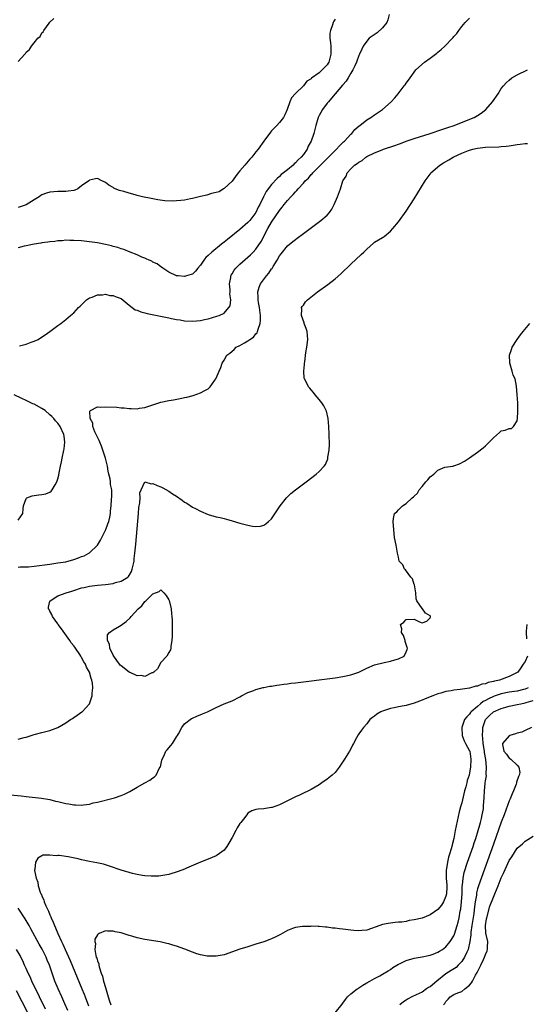
# Model space of a CAD drawing. Units: inches. Extents: x 2595000 to 2598000, y 1512000 to 1515000.
# Drawn here: x 2595333 to 2595461, y 1512481 to 1512730 of the extents above; entities that cross this region are included whole.
import ezdxf

# ---------------------------------------------------------------- set-up
doc = ezdxf.new("R2010")
doc.units = ezdxf.units.IN
doc.header["$MEASUREMENT"] = 0
doc.layers.add('LD25951512_2ft', color=254, linetype='Continuous')

msp = doc.modelspace()

# ---------------------------------------------------------------- linework, layer by layer
at = {"layer": 'LD25951512_2ft'}
for points, elevation in [([(2595426.7, 1512731), (2595426.33, 1512729.67), (2595426.08, 1512729), (2595425, 1512727.68), (2595423.63, 1512726.37), (2595421.62, 1512725), (2595421, 1512724.29), (2595420.11, 1512723), (2595419.73, 1512722.27), (2595419.17, 1512721), (2595419, 1512720.65), (2595418.41, 1512719), (2595417.98, 1512718.02), (2595417.49, 1512717), (2595417, 1512716.21), (2595416.29, 1512715), (2595415.8, 1512714.2), (2595415, 1512713.29), (2595414.87, 1512713.13), (2595413, 1512711), (2595412.12, 1512709.88), (2595411.32, 1512709), (2595411, 1512708.6), (2595409.83, 1512707), (2595409, 1512705.51), (2595408.75, 1512705), (2595408.13, 1512703), (2595407.61, 1512701), (2595406.96, 1512699), (2595406.26, 1512697.74), (2595405.94, 1512697), (2595405, 1512695.67), (2595404.46, 1512695), (2595403.7, 1512694.3), (2595403, 1512693.53), (2595402.7, 1512693.3), (2595402.4, 1512693), (2595401, 1512691.82), (2595399.98, 1512691), (2595399.42, 1512690.58), (2595399, 1512690.12), (2595398.37, 1512689.63), (2595397, 1512688.09), (2595395.64, 1512686.36), (2595394.97, 1512684.97), (2595393.99, 1512683), (2595393.62, 1512682.38), (2595393, 1512681), (2595391.47, 1512679), (2595391, 1512678.48), (2595389, 1512676.74), (2595385.81, 1512674.19), (2595385, 1512673.52), (2595384.69, 1512673.31), (2595384.34, 1512673), (2595381.91, 1512671), (2595381, 1512670.13), (2595380.35, 1512669.65), (2595379.85, 1512669), (2595379, 1512667.7), (2595378.38, 1512667), (2595377.8, 1512666.2), (2595377, 1512665.49), (2595376.64, 1512665.36), (2595375.48, 1512665), (2595375, 1512664.88), (2595373.43, 1512665), (2595373, 1512665.05), (2595371, 1512665.95), (2595369.48, 1512667), (2595369.22, 1512667.22), (2595369, 1512667.34), (2595368.05, 1512668.05), (2595367, 1512668.52), (2595366.71, 1512668.71), (2595366.04, 1512669), (2595365.35, 1512669.35), (2595365, 1512669.46), (2595364.24, 1512669.76), (2595363, 1512670.3), (2595361.27, 1512671), (2595359.67, 1512671.67), (2595359, 1512671.88), (2595358.18, 1512672.18), (2595357, 1512672.47), (2595356.59, 1512672.59), (2595355, 1512672.95), (2595353, 1512673.33), (2595351, 1512673.61), (2595350.31, 1512673.69), (2595349, 1512673.83), (2595347, 1512673.98), (2595346.04, 1512673.96), (2595345, 1512674), (2595344.11, 1512673.89), (2595343, 1512673.86), (2595342.26, 1512673.74), (2595341, 1512673.62), (2595340.48, 1512673.52), (2595339, 1512673.36), (2595338.71, 1512673.29), (2595337, 1512673.04), (2595335, 1512672.59), (2595334.49, 1512672.49), (2595333, 1512672.08)], 8056), ([(2595333, 1512719.15), (2595334.66, 1512721), (2595334.85, 1512721.15), (2595335, 1512721.46), (2595335.87, 1512722.13), (2595336.35, 1512723), (2595337, 1512723.88), (2595337.95, 1512725), (2595338.55, 1512725.45), (2595339, 1512726.4), (2595339.33, 1512726.67), (2595339.49, 1512727), (2595340.82, 1512728.82), (2595341, 1512729.05), (2595342.02, 1512729.98)], 8060), ([(2595413, 1512729.8), (2595412.69, 1512729.31), (2595412.55, 1512729), (2595412.37, 1512728.37), (2595411.82, 1512727), (2595411.7, 1512726.3), (2595411.71, 1512725), (2595411.88, 1512723.88), (2595411.93, 1512723), (2595411.94, 1512722.06), (2595411.98, 1512721), (2595411.45, 1512719), (2595411.29, 1512718.71), (2595411, 1512718.28), (2595409.79, 1512717), (2595409, 1512716.3), (2595407.09, 1512714.91), (2595407, 1512714.8), (2595405.86, 1512714.14), (2595405, 1512713.01), (2595403, 1512711.04), (2595402.04, 1512709.96), (2595401.58, 1512709), (2595400.95, 1512707), (2595400.35, 1512705.65), (2595399.98, 1512705), (2595399, 1512703.78), (2595398.31, 1512703), (2595397, 1512701.64), (2595396.74, 1512701.26), (2595395, 1512699), (2595393.57, 1512697), (2595393, 1512696.33), (2595391.96, 1512695), (2595391.48, 1512694.52), (2595390.23, 1512693), (2595389, 1512691.56), (2595388.55, 1512691), (2595387.89, 1512690.11), (2595387, 1512688.97), (2595385, 1512687.07), (2595384.85, 1512687), (2595383.73, 1512686.27), (2595383, 1512686.06), (2595381.83, 1512685.83), (2595380.61, 1512685.39), (2595379, 1512685.08), (2595377, 1512684.57), (2595376.48, 1512684.48), (2595375, 1512684.17), (2595374.03, 1512684.03), (2595373, 1512683.94), (2595371.88, 1512683.88), (2595369.99, 1512683.99), (2595368.25, 1512684.25), (2595366.56, 1512684.56), (2595364.35, 1512685), (2595363, 1512685.33), (2595362.52, 1512685.48), (2595361, 1512685.88), (2595359.7, 1512686.3), (2595358.58, 1512686.58), (2595357.52, 1512687), (2595357.18, 1512687.18), (2595357, 1512687.32), (2595355.92, 1512687.92), (2595355, 1512688.63), (2595354.73, 1512688.73), (2595354.14, 1512689), (2595353, 1512689.64), (2595352.49, 1512689.51), (2595351, 1512689.17), (2595350.81, 1512689), (2595349, 1512687.72), (2595348.05, 1512687), (2595347.32, 1512686.68), (2595347, 1512686.59), (2595345.61, 1512686.39), (2595345, 1512686.33), (2595343.67, 1512686.33), (2595343, 1512686.36), (2595341, 1512686.18), (2595340.1, 1512685.9), (2595339, 1512685.44), (2595338.71, 1512685.29), (2595338.3, 1512685), (2595337, 1512684.18), (2595335, 1512682.98), (2595333, 1512682.31)], 8058), ([(2595333.32, 1512647.32), (2595335, 1512647.76), (2595336.27, 1512648.27), (2595337, 1512648.52), (2595338.01, 1512649), (2595338.63, 1512649.37), (2595339.83, 1512650.17), (2595341.01, 1512650.99), (2595343, 1512652.47), (2595343.74, 1512653), (2595345, 1512653.98), (2595346.24, 1512655), (2595347, 1512655.72), (2595348.25, 1512657), (2595348.61, 1512657.39), (2595349.61, 1512658.39), (2595350.26, 1512659), (2595351, 1512659.48), (2595351.67, 1512659.67), (2595353, 1512660.22), (2595354.24, 1512660.24), (2595355, 1512660.38), (2595356.11, 1512660.11), (2595357, 1512660.09), (2595357.73, 1512659.73), (2595359, 1512659.28), (2595361, 1512657.65), (2595362.49, 1512656.49), (2595363, 1512656.36), (2595363.93, 1512655.93), (2595365, 1512655.67), (2595365.53, 1512655.53), (2595371, 1512654.43), (2595371.74, 1512654.26), (2595373, 1512654.04), (2595373.91, 1512653.91), (2595375, 1512653.71), (2595377, 1512653.56), (2595379, 1512653.73), (2595380.02, 1512653.98), (2595381, 1512654.18), (2595383.19, 1512654.81), (2595383.71, 1512655), (2595385, 1512655.63), (2595386.22, 1512657), (2595386.51, 1512657.49), (2595386.65, 1512659), (2595386.46, 1512660.46), (2595386.52, 1512661), (2595386.5, 1512661.5), (2595386.37, 1512663), (2595386.65, 1512664.65), (2595386.68, 1512665), (2595386.78, 1512665.22), (2595387, 1512665.56), (2595387.54, 1512666.46), (2595387.99, 1512667), (2595389, 1512667.96), (2595391, 1512669.73), (2595391.66, 1512670.34), (2595392.31, 1512671), (2595393, 1512671.74), (2595394.32, 1512673.68), (2595396.04, 1512677), (2595397, 1512678.61), (2595399, 1512681.53), (2595399.67, 1512682.33), (2595400.16, 1512683), (2595401, 1512684.05), (2595401.85, 1512685), (2595402.41, 1512685.59), (2595403, 1512686.27), (2595403.39, 1512686.61), (2595403.67, 1512687), (2595405, 1512688.43), (2595405.5, 1512689), (2595406.27, 1512689.73), (2595407, 1512690.6), (2595407.21, 1512690.79), (2595407.37, 1512691), (2595409, 1512692.67), (2595410.18, 1512693.82), (2595411, 1512694.66), (2595411.36, 1512695), (2595413, 1512696.65), (2595413.4, 1512697), (2595414.13, 1512697.87), (2595415.17, 1512698.83), (2595415.39, 1512699), (2595417, 1512700.77), (2595417.26, 1512701), (2595418.04, 1512701.96), (2595419.1, 1512702.9), (2595419.27, 1512703), (2595421, 1512704.38), (2595422.07, 1512705), (2595423, 1512705.66), (2595425.01, 1512707), (2595427.22, 1512709), (2595428.07, 1512709.93), (2595428.93, 1512711), (2595430.47, 1512713), (2595430.72, 1512713.28), (2595431, 1512713.69), (2595431.59, 1512714.41), (2595431.95, 1512715), (2595433.43, 1512717), (2595435.59, 1512719), (2595437, 1512719.96), (2595438.35, 1512721), (2595438.73, 1512721.27), (2595439, 1512721.52), (2595439.83, 1512722.17), (2595440.72, 1512723), (2595442.68, 1512725), (2595442.83, 1512725.17), (2595443, 1512725.42), (2595443.76, 1512726.24), (2595444.28, 1512727), (2595445, 1512728), (2595445.85, 1512729), (2595447, 1512730.11)], 8054), ([(2595333, 1512591.5), (2595333.53, 1512591.53), (2595335, 1512591.53), (2595335.6, 1512591.6), (2595337, 1512591.72), (2595341, 1512592.28), (2595343, 1512592.55), (2595345, 1512592.87), (2595347, 1512593.39), (2595348.19, 1512593.81), (2595349, 1512594.14), (2595349.63, 1512594.37), (2595350.87, 1512595), (2595351, 1512595.08), (2595353, 1512597), (2595353.74, 1512598.26), (2595355.11, 1512601), (2595355.59, 1512602.41), (2595355.85, 1512603), (2595356.11, 1512604.11), (2595356.26, 1512605), (2595356.32, 1512605.68), (2595356.48, 1512607), (2595356.59, 1512608.59), (2595356.68, 1512609.32), (2595356.6, 1512611), (2595356.32, 1512612.32), (2595356.3, 1512613), (2595356.2, 1512613.8), (2595355.92, 1512615), (2595355.74, 1512615.74), (2595355.52, 1512617), (2595355.04, 1512619.04), (2595354.53, 1512620.53), (2595354.4, 1512621), (2595354, 1512622), (2595353.62, 1512623), (2595353.48, 1512623.48), (2595353, 1512624.3), (2595352.34, 1512625.66), (2595351.82, 1512627), (2595351.84, 1512627.84), (2595351.14, 1512629), (2595351.1, 1512630.9), (2595351.23, 1512631), (2595353, 1512631.93), (2595353.87, 1512631.87), (2595355, 1512632), (2595357.88, 1512631.88), (2595359, 1512631.74), (2595359.72, 1512631.72), (2595361, 1512631.51), (2595361.55, 1512631.55), (2595363, 1512631.46), (2595363.6, 1512631.6), (2595365, 1512631.79), (2595366.21, 1512632.21), (2595367, 1512632.46), (2595369, 1512633.14), (2595371, 1512633.6), (2595372.24, 1512633.76), (2595373.92, 1512634.08), (2595375, 1512634.31), (2595375.57, 1512634.43), (2595377.15, 1512634.85), (2595379, 1512635.46), (2595380.1, 1512636.1), (2595381, 1512636.51), (2595381.5, 1512637), (2595382.66, 1512638.66), (2595382.92, 1512639), (2595383, 1512639.16), (2595383.76, 1512641), (2595384.14, 1512641.86), (2595384.53, 1512643), (2595385, 1512643.73), (2595385.7, 1512645), (2595386.46, 1512645.54), (2595387.55, 1512646.45), (2595388.06, 1512647), (2595389, 1512647.44), (2595390.14, 1512648.14), (2595391, 1512648.62), (2595391.46, 1512649), (2595392.41, 1512649.59), (2595393, 1512650.37), (2595393.33, 1512650.67), (2595393.46, 1512651), (2595393.57, 1512651.57), (2595394.1, 1512653), (2595394.17, 1512653.83), (2595394.14, 1512655), (2595393.91, 1512657), (2595393.68, 1512658.32), (2595393.6, 1512659), (2595393.63, 1512659.63), (2595393.53, 1512661), (2595393.83, 1512662.17), (2595394.21, 1512663), (2595395.71, 1512665), (2595396.29, 1512665.71), (2595397, 1512666.78), (2595397.1, 1512666.9), (2595397.41, 1512667.41), (2595398.42, 1512669), (2595399, 1512670.1), (2595399.43, 1512670.57), (2595401, 1512672.63), (2595402.34, 1512673.66), (2595403, 1512674.24), (2595403.45, 1512674.55), (2595405, 1512675.68), (2595409.43, 1512679), (2595411, 1512680.35), (2595411.58, 1512681), (2595412.17, 1512681.83), (2595412.8, 1512683), (2595413.65, 1512685), (2595414.35, 1512687), (2595414.99, 1512689), (2595415.81, 1512690.19), (2595416.07, 1512691), (2595417, 1512692.05), (2595417.91, 1512693), (2595418.6, 1512693.4), (2595419, 1512693.75), (2595419.83, 1512694.17), (2595420.78, 1512695), (2595421, 1512695.12), (2595423, 1512696.07), (2595424.87, 1512696.87), (2595425.21, 1512697), (2595428.08, 1512697.92), (2595429, 1512698.28), (2595429.55, 1512698.45), (2595431, 1512699.02), (2595433, 1512699.7), (2595437.06, 1512701), (2595440.01, 1512701.99), (2595441.5, 1512702.5), (2595443.05, 1512703), (2595446.23, 1512704.23), (2595448.12, 1512705), (2595449, 1512705.54), (2595449.88, 1512706.12), (2595451.05, 1512707), (2595452.81, 1512709), (2595454.18, 1512711), (2595455, 1512712.3), (2595455.56, 1512713), (2595456.24, 1512713.76), (2595457, 1512714.47), (2595457.68, 1512715), (2595459, 1512715.76), (2595461.59, 1512717)], 8052), ([(2595333, 1512548.08), (2595334.49, 1512548.49), (2595335, 1512548.59), (2595337, 1512549.24), (2595339, 1512549.78), (2595340.01, 1512549.99), (2595341, 1512550.25), (2595343.03, 1512550.97), (2595345, 1512552.15), (2595346.24, 1512553), (2595346.68, 1512553.32), (2595347, 1512553.52), (2595347.86, 1512554.14), (2595349.06, 1512554.94), (2595349.13, 1512555), (2595351, 1512557), (2595351.54, 1512558.46), (2595351.64, 1512559), (2595351.68, 1512559.68), (2595351.85, 1512561), (2595351.79, 1512562.21), (2595351.62, 1512563), (2595351.38, 1512563.38), (2595350.97, 1512565), (2595350.21, 1512566.21), (2595349.97, 1512567), (2595349.55, 1512567.55), (2595349, 1512568.7), (2595348.88, 1512568.88), (2595348.83, 1512569), (2595348.54, 1512569.46), (2595347.48, 1512571), (2595347.26, 1512571.26), (2595347, 1512571.65), (2595346.39, 1512572.39), (2595346.04, 1512573), (2595343.9, 1512575.9), (2595343.1, 1512577), (2595343, 1512577.16), (2595341.66, 1512579), (2595341.52, 1512579.52), (2595341, 1512580.4), (2595340.81, 1512580.81), (2595340.68, 1512581), (2595340.65, 1512581.35), (2595341, 1512582.9), (2595341.03, 1512583), (2595343, 1512584.22), (2595345.1, 1512585), (2595346.55, 1512585.45), (2595347, 1512585.58), (2595349, 1512586.24), (2595349.62, 1512586.38), (2595351, 1512586.73), (2595353, 1512586.95), (2595355, 1512587.09), (2595357, 1512587.39), (2595357.58, 1512587.58), (2595359, 1512587.98), (2595360.65, 1512589), (2595360.84, 1512589.16), (2595361, 1512589.36), (2595361.6, 1512590.4), (2595361.81, 1512591), (2595362.01, 1512592.01), (2595362.24, 1512593), (2595362.31, 1512593.69), (2595362.48, 1512595), (2595362.73, 1512597.27), (2595363.4, 1512605), (2595363.49, 1512606.51), (2595363.75, 1512607.75), (2595363.77, 1512609), (2595363.72, 1512610.28), (2595364.02, 1512611), (2595365, 1512612.99), (2595366.55, 1512612.55), (2595367, 1512612.62), (2595368.08, 1512612.08), (2595369, 1512611.73), (2595369.49, 1512611.49), (2595371, 1512610.67), (2595371.97, 1512610.03), (2595373, 1512609.4), (2595374.44, 1512608.44), (2595375, 1512607.93), (2595375.61, 1512607.61), (2595377, 1512606.66), (2595377.74, 1512606.26), (2595379, 1512605.64), (2595381, 1512604.81), (2595383, 1512604.23), (2595384.02, 1512604.02), (2595385, 1512603.75), (2595385.62, 1512603.62), (2595387, 1512603.18), (2595389, 1512602.58), (2595391, 1512602.09), (2595392.13, 1512601.87), (2595393, 1512601.78), (2595394.14, 1512601.86), (2595395, 1512602.08), (2595395.56, 1512602.44), (2595396.17, 1512603), (2595397, 1512603.71), (2595399, 1512606.71), (2595399.15, 1512607), (2595400.72, 1512609), (2595401, 1512609.25), (2595401.88, 1512610.12), (2595403, 1512611.02), (2595405, 1512612.53), (2595405.69, 1512613), (2595408.24, 1512615), (2595409, 1512615.67), (2595410.23, 1512617), (2595410.57, 1512617.43), (2595411.18, 1512618.82), (2595411.21, 1512619), (2595411.22, 1512619.22), (2595411.52, 1512621), (2595411.57, 1512622.43), (2595411.5, 1512625), (2595411.42, 1512627), (2595411.27, 1512629), (2595410.83, 1512630.83), (2595410.78, 1512631), (2595410.2, 1512632.2), (2595409.64, 1512633), (2595409, 1512633.82), (2595407.96, 1512635), (2595407.6, 1512635.59), (2595407, 1512636.24), (2595406.68, 1512636.68), (2595406.3, 1512637), (2595405.9, 1512637.9), (2595405.26, 1512639), (2595405.23, 1512639.23), (2595405.12, 1512641), (2595405.33, 1512642.67), (2595405.32, 1512643), (2595405.34, 1512643.34), (2595405.66, 1512645.66), (2595405.87, 1512647), (2595406.12, 1512649), (2595405.95, 1512651), (2595405.72, 1512651.72), (2595405.25, 1512653), (2595405.2, 1512653.2), (2595404.52, 1512655), (2595404.6, 1512656.6), (2595404.55, 1512657), (2595404.71, 1512657.29), (2595405, 1512657.63), (2595405.57, 1512658.43), (2595406.07, 1512659), (2595408.61, 1512661), (2595411.16, 1512662.84), (2595413, 1512664.26), (2595414.45, 1512665.55), (2595417, 1512667.99), (2595419.61, 1512670.39), (2595420.24, 1512671), (2595421, 1512671.78), (2595422.71, 1512673.29), (2595423, 1512673.52), (2595425, 1512674.71), (2595425.19, 1512674.81), (2595425.45, 1512675), (2595427, 1512676.29), (2595427.63, 1512677), (2595429, 1512678.67), (2595431, 1512681.39), (2595433, 1512684.49), (2595435.76, 1512689), (2595436.27, 1512689.73), (2595437, 1512690.67), (2595437.23, 1512691), (2595439.48, 1512693), (2595440.4, 1512693.6), (2595441.7, 1512694.3), (2595442.83, 1512695), (2595443, 1512695.08), (2595445, 1512696.01), (2595446.67, 1512696.67), (2595447, 1512696.78), (2595447.83, 1512697), (2595449, 1512697.26), (2595451, 1512697.48), (2595454.39, 1512697.61), (2595455, 1512697.66), (2595456.26, 1512697.74), (2595457, 1512697.88), (2595458.02, 1512697.98), (2595459, 1512698.21), (2595459.73, 1512698.27), (2595461, 1512698.41), (2595461.58, 1512698.42)], 8050), ([(2595331, 1512534.03), (2595333.77, 1512533.77), (2595335, 1512533.58), (2595338.84, 1512533.16), (2595341, 1512532.81), (2595342.45, 1512532.45), (2595343, 1512532.35), (2595345, 1512531.86), (2595345.75, 1512531.75), (2595347, 1512531.46), (2595347.47, 1512531.47), (2595349, 1512531.37), (2595349.47, 1512531.47), (2595351, 1512531.68), (2595351.95, 1512531.95), (2595353, 1512532.19), (2595357, 1512533.17), (2595357.27, 1512533.27), (2595359, 1512533.83), (2595359.86, 1512534.14), (2595361, 1512534.76), (2595361.16, 1512534.84), (2595363, 1512535.93), (2595365, 1512537.05), (2595366.26, 1512537.74), (2595367, 1512538.29), (2595367.42, 1512538.58), (2595367.8, 1512539), (2595368.62, 1512540.62), (2595368.85, 1512541), (2595368.89, 1512541.11), (2595369.27, 1512542.73), (2595369.37, 1512543), (2595369.79, 1512543.79), (2595370.31, 1512545), (2595370.59, 1512545.41), (2595371.53, 1512546.47), (2595371.95, 1512547), (2595373, 1512548.66), (2595373.18, 1512549), (2595373.45, 1512549.45), (2595374.29, 1512551), (2595375, 1512551.95), (2595376.74, 1512553.26), (2595377, 1512553.39), (2595378.13, 1512553.87), (2595379.56, 1512554.44), (2595380.82, 1512555), (2595383, 1512556.1), (2595385, 1512556.96), (2595387, 1512557.76), (2595389, 1512558.71), (2595389.4, 1512559), (2595391, 1512559.87), (2595392.28, 1512560.28), (2595393, 1512560.64), (2595394.87, 1512561.13), (2595395, 1512561.12), (2595396.53, 1512561.47), (2595397, 1512561.47), (2595398.27, 1512561.73), (2595399, 1512561.77), (2595400.04, 1512561.96), (2595401, 1512562.04), (2595401.83, 1512562.17), (2595403, 1512562.28), (2595413, 1512563.58), (2595415, 1512563.87), (2595417, 1512564.27), (2595419, 1512564.97), (2595420.38, 1512565.62), (2595421, 1512565.95), (2595423, 1512566.81), (2595425.45, 1512567.45), (2595427, 1512567.76), (2595428.13, 1512568.13), (2595429, 1512568.33), (2595430.46, 1512569), (2595431, 1512570.09), (2595431.26, 1512570.74), (2595431.28, 1512571), (2595431.23, 1512571.23), (2595430.74, 1512572.74), (2595430.69, 1512573), (2595430.27, 1512574.27), (2595429.82, 1512575), (2595429.9, 1512575.9), (2595429.5, 1512577), (2595430.37, 1512577.63), (2595431, 1512578.31), (2595433, 1512578.32), (2595434.3, 1512577.7), (2595435, 1512577.41), (2595436.16, 1512577.84), (2595437, 1512578.68), (2595437.1, 1512578.9), (2595437.12, 1512579), (2595437.08, 1512579.08), (2595437, 1512579.19), (2595435.87, 1512579.87), (2595435.05, 1512581), (2595435, 1512581.04), (2595433.66, 1512583), (2595433.5, 1512583.5), (2595433.43, 1512585), (2595433.03, 1512587.03), (2595433, 1512587.08), (2595432.58, 1512588.58), (2595432.17, 1512589), (2595430.84, 1512590.84), (2595430.54, 1512591), (2595430.11, 1512592.11), (2595429.19, 1512593), (2595429, 1512594.05), (2595428.8, 1512595), (2595428.53, 1512596.53), (2595428.42, 1512597), (2595428.04, 1512599), (2595427.92, 1512599.92), (2595427.65, 1512603), (2595427.76, 1512603.76), (2595428.01, 1512605), (2595428.58, 1512605.42), (2595429, 1512605.96), (2595430.03, 1512607), (2595431, 1512607.57), (2595432.49, 1512609), (2595432.8, 1512609.2), (2595433, 1512609.42), (2595433.86, 1512610.14), (2595434.28, 1512611), (2595435, 1512611.86), (2595435.92, 1512613), (2595436.47, 1512613.53), (2595437, 1512614.3), (2595437.94, 1512615), (2595439, 1512615.98), (2595440.71, 1512616.71), (2595442.72, 1512617), (2595442.95, 1512617.05), (2595443, 1512617.08), (2595444.44, 1512617.56), (2595445.72, 1512618.28), (2595447, 1512619.1), (2595449, 1512620.54), (2595450.4, 1512621.6), (2595451, 1512622.11), (2595451.46, 1512622.54), (2595451.94, 1512623), (2595453, 1512624.12), (2595454.53, 1512625.47), (2595455, 1512625.87), (2595455.97, 1512626.03), (2595457, 1512626.47), (2595457.53, 1512626.47), (2595458.05, 1512627), (2595459, 1512628.42), (2595459.12, 1512629), (2595459.2, 1512630.8), (2595459.17, 1512631.17), (2595459.14, 1512633), (2595459.03, 1512634.97), (2595458.85, 1512637.15), (2595458.49, 1512639), (2595457.98, 1512639.98), (2595457.76, 1512641), (2595457.23, 1512642.77), (2595457.13, 1512643), (2595457.11, 1512643.11), (2595457.08, 1512645), (2595457.57, 1512646.43), (2595457.72, 1512647), (2595458.98, 1512649), (2595459.88, 1512650.12), (2595460.51, 1512651), (2595462.19, 1512653)], 8048), ([(2595333, 1512603.32), (2595334.16, 1512605), (2595334.24, 1512606.24), (2595334.37, 1512607), (2595335, 1512608.79), (2595335.2, 1512609), (2595336.5, 1512609.5), (2595337, 1512609.62), (2595338.23, 1512609.77), (2595339, 1512609.83), (2595339.99, 1512610.01), (2595341, 1512610.46), (2595341.36, 1512610.64), (2595341.61, 1512611), (2595342.29, 1512612.29), (2595342.77, 1512613), (2595343, 1512613.76), (2595343.26, 1512614.74), (2595343.32, 1512615.32), (2595343.69, 1512617), (2595343.95, 1512618.05), (2595344.12, 1512619), (2595344.55, 1512621), (2595344.61, 1512621.39), (2595344.79, 1512623), (2595344.57, 1512624.57), (2595344.52, 1512625), (2595343.61, 1512627), (2595343, 1512627.83), (2595342.44, 1512628.44), (2595342, 1512629), (2595341.48, 1512629.48), (2595341, 1512629.96), (2595339.78, 1512631), (2595339, 1512631.55), (2595337, 1512632.63), (2595336.73, 1512632.73), (2595336.21, 1512633), (2595335, 1512633.55), (2595333.92, 1512634.08), (2595331.97, 1512635)], 8054), ([(2595461.46, 1512577), (2595461.29, 1512575.29), (2595461.24, 1512575), (2595461.38, 1512573.38)], 8046), ([(2595461.6, 1512569), (2595461, 1512567.7), (2595460.54, 1512567), (2595459.89, 1512566.11), (2595459.16, 1512565), (2595459, 1512564.87), (2595457, 1512563.92), (2595454.57, 1512563), (2595453.28, 1512562.72), (2595453, 1512562.62), (2595451.65, 1512562.35), (2595451, 1512562.06), (2595450.06, 1512561.94), (2595449, 1512561.48), (2595448.56, 1512561.44), (2595446.97, 1512560.97), (2595444.63, 1512560.63), (2595443, 1512560.46), (2595442.3, 1512560.3), (2595441, 1512560.11), (2595439.69, 1512559.69), (2595439, 1512559.52), (2595437.66, 1512559), (2595435.76, 1512558.24), (2595435, 1512557.88), (2595434.34, 1512557.66), (2595433, 1512557.12), (2595431, 1512556.58), (2595430.47, 1512556.46), (2595429, 1512556.21), (2595427.97, 1512555.97), (2595427, 1512555.79), (2595425.21, 1512555.21), (2595425, 1512555.16), (2595424.59, 1512555), (2595423.59, 1512554.41), (2595423, 1512553.88), (2595422.48, 1512553.52), (2595421.8, 1512553), (2595421, 1512551.92), (2595420.2, 1512551), (2595419.67, 1512550.33), (2595419, 1512549.4), (2595418.82, 1512549.18), (2595418.44, 1512548.44), (2595417.65, 1512547), (2595417.45, 1512546.55), (2595417, 1512545.62), (2595416.67, 1512545), (2595415.41, 1512543), (2595414.03, 1512541), (2595413, 1512539.67), (2595412.31, 1512539), (2595411, 1512537.94), (2595409.68, 1512537), (2595409, 1512536.54), (2595407, 1512535.33), (2595406.34, 1512535), (2595405, 1512534.39), (2595404.07, 1512533.93), (2595403, 1512533.51), (2595402.68, 1512533.32), (2595402, 1512533), (2595401, 1512532.46), (2595400.02, 1512532.02), (2595399, 1512531.47), (2595397.15, 1512530.85), (2595397, 1512530.82), (2595395.41, 1512530.59), (2595395, 1512530.51), (2595393.59, 1512530.41), (2595393, 1512530.27), (2595392.03, 1512529.97), (2595391, 1512529.35), (2595390.69, 1512529), (2595389.85, 1512527.85), (2595389.21, 1512527), (2595389, 1512526.74), (2595388.32, 1512525.68), (2595387.97, 1512525), (2595387, 1512523.28), (2595386.22, 1512521.78), (2595385.72, 1512521), (2595385, 1512520.07), (2595383.23, 1512518.77), (2595383, 1512518.65), (2595381, 1512517.79), (2595379, 1512517), (2595375.53, 1512515.53), (2595375, 1512515.28), (2595373.36, 1512514.64), (2595371, 1512513.94), (2595369, 1512513.56), (2595368.49, 1512513.51), (2595366.56, 1512513.44), (2595365, 1512513.6), (2595364.35, 1512513.65), (2595363, 1512513.91), (2595361.86, 1512514.14), (2595361, 1512514.37), (2595359, 1512514.99), (2595356.01, 1512516.01), (2595354.5, 1512516.5), (2595352.88, 1512516.88), (2595351, 1512517.22), (2595349, 1512517.64), (2595348.15, 1512517.85), (2595345.63, 1512518.37), (2595343.32, 1512518.68), (2595343, 1512518.67), (2595342.62, 1512518.62), (2595341, 1512518.82), (2595339.24, 1512518.76), (2595339, 1512518.65), (2595337.98, 1512518.02), (2595337.37, 1512517), (2595337.22, 1512515.22), (2595337.13, 1512515), (2595337.11, 1512514.89), (2595337.5, 1512513), (2595337.97, 1512511.97), (2595338.05, 1512511), (2595338.53, 1512509.47), (2595338.74, 1512509), (2595338.84, 1512508.84), (2595339, 1512508.42), (2595339.48, 1512507.48), (2595339.59, 1512507), (2595339.97, 1512506.03), (2595340.64, 1512504.64), (2595341, 1512503.71), (2595341.24, 1512503.24), (2595341.31, 1512503), (2595341.84, 1512501.84), (2595342.14, 1512501), (2595342.41, 1512500.41), (2595342.97, 1512499), (2595343.89, 1512497), (2595344.27, 1512496.27), (2595344.82, 1512495), (2595346.15, 1512492.15), (2595347.92, 1512487.92), (2595349.09, 1512485), (2595349.66, 1512483.66), (2595349.89, 1512483), (2595350.77, 1512480.77)], 8046), ([(2595461.79, 1512561), (2595461, 1512560.65), (2595460.57, 1512560.57), (2595459, 1512560.21), (2595457, 1512559.91), (2595455, 1512559.51), (2595453.46, 1512559), (2595453, 1512558.83), (2595451.74, 1512558.26), (2595451, 1512557.8), (2595450.45, 1512557.55), (2595449.75, 1512557), (2595449, 1512556.34), (2595447.41, 1512555), (2595447.23, 1512554.77), (2595447, 1512554.34), (2595446.27, 1512553.73), (2595445.71, 1512553), (2595445.05, 1512551), (2595445.13, 1512549), (2595445.65, 1512547.65), (2595445.97, 1512547), (2595447, 1512545.11), (2595447.03, 1512545), (2595447.29, 1512543), (2595447.24, 1512541), (2595447, 1512539.53), (2595446.87, 1512539), (2595446.36, 1512537.64), (2595446.25, 1512537), (2595446.04, 1512536.04), (2595445.72, 1512535), (2595445, 1512532.02), (2595444.68, 1512531), (2595444.32, 1512529.68), (2595443.38, 1512525), (2595443, 1512523), (2595442.58, 1512521.42), (2595442.51, 1512521), (2595442.36, 1512520.36), (2595441.94, 1512519), (2595441.69, 1512518.31), (2595441.42, 1512517), (2595441.11, 1512514.89), (2595441.11, 1512513), (2595441.21, 1512511.21), (2595441.21, 1512510.79), (2595441.12, 1512509), (2595441, 1512508.46), (2595440.39, 1512507), (2595439.85, 1512506.15), (2595439, 1512505.04), (2595437, 1512503.72), (2595435, 1512502.91), (2595433, 1512502.42), (2595431.74, 1512502.26), (2595431, 1512502.07), (2595429.87, 1512501.87), (2595429, 1512501.83), (2595428.18, 1512501.82), (2595426.43, 1512501.57), (2595425, 1512501.25), (2595424.35, 1512501), (2595421, 1512499.86), (2595419.77, 1512499.77), (2595419, 1512499.67), (2595417.78, 1512499.78), (2595417, 1512499.83), (2595415, 1512500.08), (2595414.15, 1512500.15), (2595413, 1512500.36), (2595412.38, 1512500.38), (2595411, 1512500.63), (2595410.63, 1512500.63), (2595409, 1512500.78), (2595408.77, 1512500.77), (2595407, 1512500.83), (2595406.81, 1512500.81), (2595405, 1512500.81), (2595404.75, 1512500.75), (2595403, 1512500.56), (2595402.23, 1512500.23), (2595401, 1512499.8), (2595399.23, 1512498.77), (2595397.91, 1512498.09), (2595397, 1512497.66), (2595396.53, 1512497.47), (2595395, 1512496.9), (2595393, 1512496.27), (2595391, 1512495.67), (2595389, 1512495.05), (2595385, 1512493.62), (2595384.49, 1512493.51), (2595383, 1512493.24), (2595381.31, 1512493.31), (2595381, 1512493.29), (2595380.69, 1512493.31), (2595379, 1512493.64), (2595378.11, 1512493.89), (2595377, 1512494.27), (2595375.07, 1512495.07), (2595373, 1512495.84), (2595372.08, 1512496.08), (2595371, 1512496.39), (2595370.51, 1512496.51), (2595368.86, 1512496.86), (2595365, 1512497.45), (2595363, 1512497.9), (2595361.68, 1512498.32), (2595361, 1512498.51), (2595359, 1512499.16), (2595357.45, 1512499.45), (2595357, 1512499.63), (2595355.58, 1512499.58), (2595355, 1512499.68), (2595353.47, 1512499), (2595353.16, 1512498.84), (2595353, 1512498.64), (2595352.38, 1512497.61), (2595352.34, 1512497), (2595352.48, 1512496.48), (2595352.32, 1512495), (2595352.56, 1512493.44), (2595352.72, 1512493), (2595352.81, 1512492.81), (2595353, 1512492.07), (2595353.33, 1512491.33), (2595353.35, 1512491), (2595353.44, 1512490.56), (2595353.98, 1512489), (2595354.26, 1512488.26), (2595354.55, 1512487), (2595355, 1512485.38), (2595355.58, 1512483.58), (2595355.73, 1512483), (2595356.07, 1512481.93), (2595356.41, 1512481)], 8044), ([(2595413, 1512479), (2595414.82, 1512481.18), (2595415, 1512481.41), (2595415.64, 1512482.36), (2595416.16, 1512483), (2595417, 1512483.75), (2595418.59, 1512485), (2595418.84, 1512485.16), (2595419, 1512485.25), (2595420.04, 1512485.96), (2595421, 1512486.51), (2595421.82, 1512487), (2595423, 1512487.66), (2595424.35, 1512488.35), (2595425, 1512488.71), (2595426.41, 1512489.59), (2595427, 1512489.91), (2595427.62, 1512490.38), (2595428.59, 1512491), (2595429, 1512491.24), (2595429.43, 1512491.43), (2595431, 1512492.21), (2595433, 1512492.78), (2595435, 1512493.1), (2595436.57, 1512493.43), (2595437, 1512493.5), (2595437.76, 1512493.76), (2595439, 1512494.29), (2595439.42, 1512494.58), (2595440.14, 1512495), (2595441, 1512495.61), (2595442.11, 1512497), (2595443, 1512498.39), (2595443.19, 1512498.81), (2595443.88, 1512501), (2595444.11, 1512501.89), (2595444.35, 1512503), (2595444.61, 1512504.61), (2595444.75, 1512505.25), (2595444.95, 1512507), (2595445.08, 1512509.08), (2595445.13, 1512511), (2595445.17, 1512511.17), (2595445.33, 1512513), (2595445.62, 1512514.38), (2595446.48, 1512517), (2595447.88, 1512521), (2595448.14, 1512521.86), (2595448.56, 1512523), (2595449.19, 1512525), (2595449.54, 1512526.46), (2595449.74, 1512527), (2595450.03, 1512528.03), (2595450.2, 1512529), (2595450.46, 1512530.46), (2595450.52, 1512531), (2595450.6, 1512532.6), (2595450.64, 1512533), (2595450.7, 1512533.3), (2595450.73, 1512535), (2595450.9, 1512536.9), (2595450.94, 1512537.06), (2595451, 1512537.58), (2595451.22, 1512538.78), (2595451.19, 1512539.19), (2595451.29, 1512541), (2595451.07, 1512542.93), (2595450.74, 1512544.74), (2595450.71, 1512545), (2595450.4, 1512547), (2595450.32, 1512548.32), (2595450.21, 1512549), (2595450.32, 1512550.32), (2595450.31, 1512551), (2595451, 1512553), (2595451.97, 1512554.03), (2595453, 1512554.98), (2595455, 1512555.84), (2595456.17, 1512556.17), (2595457, 1512556.37), (2595459, 1512556.79), (2595459.89, 1512557), (2595461, 1512557.2), (2595461.31, 1512557.31), (2595463, 1512557.82)], 8042), ([(2595462.63, 1512551), (2595461, 1512550.22), (2595460.14, 1512549.86), (2595459, 1512549.57), (2595458.58, 1512549.42), (2595457.17, 1512549), (2595457, 1512548.91), (2595455.31, 1512547), (2595455.31, 1512546.69), (2595455.63, 1512545), (2595456.29, 1512544.29), (2595457, 1512543.29), (2595457.18, 1512543.18), (2595457.36, 1512543), (2595459, 1512541.51), (2595459.42, 1512541), (2595459.63, 1512539.63), (2595459.54, 1512539), (2595459.34, 1512538.66), (2595458.81, 1512537.19), (2595458.8, 1512537), (2595458.72, 1512536.72), (2595458.04, 1512535), (2595457.72, 1512534.28), (2595457.23, 1512533), (2595457, 1512532.5), (2595455.74, 1512529), (2595455, 1512527.09), (2595453, 1512521.56), (2595449.22, 1512511), (2595449, 1512510.24), (2595448.75, 1512509.25), (2595448.69, 1512508.69), (2595448.42, 1512507), (2595448.24, 1512505.76), (2595448.17, 1512505), (2595448.05, 1512504.05), (2595447.55, 1512501), (2595447.3, 1512499.3), (2595447.28, 1512499), (2595447.3, 1512498.7), (2595447.08, 1512497), (2595446.63, 1512495), (2595446.28, 1512494.28), (2595445.71, 1512493), (2595445, 1512491.9), (2595444.14, 1512491), (2595443.57, 1512490.43), (2595442.37, 1512489.63), (2595441, 1512488.8), (2595438.68, 1512487), (2595437, 1512485.56), (2595436.63, 1512485.37), (2595436.14, 1512485), (2595435, 1512484.22), (2595433.49, 1512483.49), (2595432.43, 1512483), (2595431.49, 1512482.51), (2595431, 1512482.2), (2595430.28, 1512481.72), (2595429.36, 1512481)], 8040), ([(2595440.41, 1512481), (2595440.69, 1512481.31), (2595441, 1512481.85), (2595441.6, 1512482.4), (2595442.08, 1512483), (2595443, 1512483.57), (2595444.02, 1512484.02), (2595445, 1512484.4), (2595445.79, 1512485), (2595447, 1512486), (2595447.48, 1512486.52), (2595447.68, 1512487), (2595448.47, 1512488.47), (2595448.87, 1512489.13), (2595449.79, 1512491), (2595450.48, 1512492.48), (2595450.74, 1512493), (2595451, 1512493.71), (2595451.39, 1512494.61), (2595451.51, 1512495), (2595451.52, 1512495.52), (2595451.59, 1512497), (2595451.1, 1512499.1), (2595450.96, 1512501), (2595451.27, 1512502.73), (2595451.3, 1512503), (2595452.11, 1512505.89), (2595453, 1512508.17), (2595453.39, 1512509), (2595454.22, 1512511), (2595455, 1512513.09), (2595455.63, 1512514.37), (2595457, 1512517.45), (2595457.66, 1512518.34), (2595459, 1512520.51), (2595460.35, 1512521.65), (2595461, 1512522.31), (2595463, 1512523.54)], 8038), ([(2595345.54, 1512479.54), (2595344.75, 1512481.25), (2595343.99, 1512483), (2595343.08, 1512485), (2595342.27, 1512487), (2595341.94, 1512487.94), (2595340.91, 1512491), (2595340.3, 1512492.3), (2595340.02, 1512493), (2595339.01, 1512495.01), (2595338.31, 1512496.31), (2595336.22, 1512500.22), (2595335.74, 1512501), (2595334.72, 1512502.72), (2595333, 1512505.4)], 8048), ([(2595339.92, 1512479.92), (2595338.37, 1512483), (2595337.94, 1512483.94), (2595337.38, 1512485), (2595336.45, 1512487), (2595336.04, 1512488.04), (2595335.54, 1512489), (2595335, 1512490.2), (2595334.61, 1512491), (2595334.14, 1512492.14), (2595333.67, 1512493), (2595333.45, 1512493.45), (2595332.56, 1512495)], 8050), ([(2595335.46, 1512479), (2595332.57, 1512484.57)], 8052)]:
    msp.add_lwpolyline(points, dxfattribs=dict(at, elevation=elevation))
at = {"layer": 'LD25951512_2ft', "elevation": 8048}
msp.add_lwpolyline([(2595357.94, 1512567.94), (2595357.13, 1512569), (2595357, 1512569.29), (2595356.15, 1512571), (2595356.07, 1512572.07), (2595355.51, 1512573), (2595355.58, 1512574.42), (2595356.05, 1512575), (2595357, 1512575.65), (2595358.55, 1512576.55), (2595359, 1512576.83), (2595360.22, 1512577.78), (2595361.29, 1512578.71), (2595361.51, 1512579), (2595363.32, 1512581), (2595364.25, 1512581.75), (2595365, 1512582.78), (2595365.25, 1512583), (2595367, 1512584.75), (2595368.62, 1512585.38), (2595369, 1512585.79), (2595369.78, 1512585), (2595370.37, 1512584.37), (2595371, 1512583.27), (2595371.08, 1512583.08), (2595371.61, 1512581), (2595371.72, 1512579.72), (2595371.81, 1512579), (2595371.86, 1512578.14), (2595371.87, 1512577), (2595371.85, 1512575.85), (2595371.91, 1512574.09), (2595371.83, 1512573), (2595371.55, 1512571.55), (2595371.52, 1512571), (2595371.42, 1512570.58), (2595371, 1512569.93), (2595370.5, 1512569), (2595369, 1512567.41), (2595368.19, 1512565.81), (2595367.26, 1512565), (2595367, 1512564.81), (2595366.78, 1512564.78), (2595365, 1512563.89), (2595364.11, 1512564.11), (2595363, 1512564.08), (2595362.37, 1512564.37), (2595361, 1512564.98), (2595359, 1512566.56), (2595358.77, 1512566.77), (2595358.56, 1512567)], close=True, dxfattribs=at)

doc.saveas('drawing.dxf')
